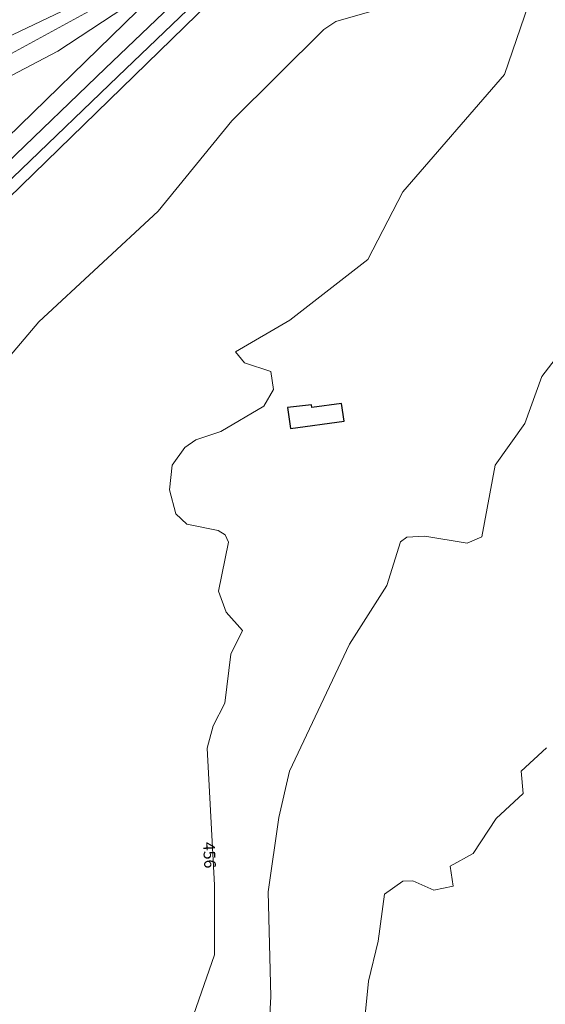
# Model space of a CAD drawing. Extents: x 2496957 to 2499922, y 1126759 to 1128794.
# Drawn here: x 2498486 to 2498600, y 1127879 to 1128091 of the extents above; entities that cross this region are included whole.
import ezdxf

# ---------------------------------------------------------------- set-up
doc = ezdxf.new("R2010")
doc.units = 0
doc.header["$LTSCALE"] = 0.005
doc.header["$MEASUREMENT"] = 0
for name, color, linetype in [('CAD_S_BATI_HSOL_TOIT', 252, 'CONTINUOUS'), ('hepia orthophoto été', 151, 'CONTINUOUS'), ('L6', 252, 'CONTINUOUS'), ('L9', 63, 'CONTINUOUS')]:
    doc.layers.add(name, color=color, linetype=linetype)
doc.layers.add('GEO_L_COURBE_GRID_2_5M', color=1, linetype='CONTINUOUS', lineweight=15)
doc.layers.add('GEO_N_COURBE_GRID_2_5M', color=1, linetype='CONTINUOUS', lineweight=20)
doc.styles.add('ECRITURE_DROIT', font='verdana.ttf')
picture_1 = doc.add_image_def('image1.jpg', size_in_pixel=(14363, 10177))

# ---------------------------------------------------------------- blocks, each defined once
blk = doc.blocks.new('FMEBLOCK65')
at = {"layer": 'GEO_L_COURBE_GRID_2_5M', "flags": 128}
for points in [[(34.841422, 313.014982), (12.793322, 300.858782)], [(50.299122, 89.021482), (56.515722, 106.751882), (56.503922, 121.758982), (54.889622, 151.251382), (56.223922, 156.096682), (58.684722, 160.951282), (60.010022, 171.465282), (62.543022, 176.566582), (58.993822, 180.563882), (57.343122, 185.077882), (59.462722, 195.652382), (58.746522, 197.231982), (57.251922, 198.145082), (50.556522, 199.518582), (48.135822, 201.747682), (46.761922, 206.901382), (47.355222, 212.205082), (50.086122, 216.006182), (52.474222, 217.661482), (57.837922, 219.439382), (67.087222, 224.887182), (69.178422, 228.500482), (68.646622, 232.387782), (62.944722, 234.259782), (60.982222, 236.637182), (72.726322, 243.437682), (89.518022, 256.512782), (97.069022, 271.066882), (118.921022, 296.308082), (127.500422, 321.281082)]]:
    blk.add_lwpolyline(points, dxfattribs=at)
blk = doc.blocks.new('FMEBLOCK67')
at = {"layer": 'GEO_L_COURBE_GRID_2_5M', "flags": 128}
for points in [[(142.598905, 311.610093), (125.894305, 300.509593), (115.915005, 295.283493)], [(110.220805, 228.678793), (121.825705, 242.228893), (147.504905, 266.092893), (163.340705, 285.510093), (183.187905, 305.177093), (185.805705, 306.945793), (196.002705, 309.832293)]]:
    blk.add_lwpolyline(points, dxfattribs=at)
blk = doc.blocks.new('FMEBLOCK68')
at = {"layer": 'GEO_L_COURBE_GRID_2_5M', "flags": 128}
blk.add_lwpolyline([(53.895038, 89.696055), (55.155438, 102.821755), (57.265238, 111.425555), (58.593338, 121.515455), (62.589438, 124.336755), (64.748138, 124.388555), (69.254338, 122.358955), (73.403438, 123.214855), (72.781538, 127.563055), (77.704238, 130.301255), (82.646338, 137.807655), (88.458738, 143.194255), (88.046238, 147.987255), (93.506138, 153.018455)], dxfattribs=at)
blk = doc.blocks.new('FMEBLOCK70')
at = {"layer": 'GEO_L_COURBE_GRID_2_5M', "flags": 128}
for points in [[(18.161061, 315.074557), (-4.669939, 304.150257), (-11.755839, 302.017557), (-23.074739, 301.488457), (-28.783539, 300.363357), (-36.802339, 297.273357), (-48.606639, 290.859957), (-57.038539, 284.646157), (-61.621339, 279.566757), (-65.794839, 271.920657), (-69.575839, 261.872157), (-72.744239, 235.455257), (-72.236139, 228.181057), (-67.125639, 212.261357), (-61.632239, 200.107057), (-52.313039, 160.917857), (-50.755739, 151.448457), (-50.815839, 146.325057), (-52.100539, 139.977157), (-63.283939, 112.136257), (-64.797039, 106.798657), (-65.174039, 101.655957), (-64.281139, 92.044157)], [(53.252361, 83.841657), (54.085361, 98.494757), (53.510961, 121.091357), (55.801861, 137.096557), (58.088361, 147.070057), (71.012761, 174.417857), (79.065661, 187.000157), (82.013961, 196.428257), (83.353661, 197.405457), (87.241561, 197.619157), (96.343261, 196.108157), (99.497061, 197.485657), (102.416961, 212.945157), (108.741361, 221.916657), (112.440561, 232.031257), (120.098561, 242.042357)]]:
    blk.add_lwpolyline(points, dxfattribs=at)

msp = doc.modelspace()

# ---------------------------------------------------------------- linework, layer by layer
at = {"layer": 'CAD_S_BATI_HSOL_TOIT', "flags": 128}
msp.add_lwpolyline([(2498544.6381, 1128002.8627), (2498556.2581, 1128004.4027), (2498555.6281, 1128008.2427), (2498549.2481, 1128007.3627), (2498549.1781, 1128007.9327), (2498544.0381, 1128007.3827)], close=True, dxfattribs=at)
at = {"layer": 'L6', "flags": 128}
msp.add_lwpolyline([(2498555.627, 1128008.243), (2498549.248, 1128007.363), (2498549.178, 1128007.933), (2498544.039, 1128007.382), (2498544.639, 1128002.862), (2498556.258, 1128004.403)], close=True, dxfattribs=at)
at = {"layer": 'L9', "flags": 128}
for points in [[(2498531.4188, 1128112.0143), (2498461.0074, 1128043.4755)], [(2498467.6768, 1128036.6659), (2498538.038, 1128105.2146)], [(2498462.3672, 1128039.6054), (2498504.7875, 1128080.4045), (2498528.2744, 1128102.9515)], [(2498528.2744, 1128102.9515), (2498504.7875, 1128080.4045), (2498462.3672, 1128039.6054)], [(2498530.8094, 1128101.0844), (2498507.4578, 1128078.6706), (2498465.9168, 1128038.7456)], [(2498465.9168, 1128038.7456), (2498507.4578, 1128078.6706), (2498530.8094, 1128101.0844)]]:
    msp.add_lwpolyline(points, dxfattribs=at)

# ---------------------------------------------------------------- block references
at = {"layer": 'GEO_L_COURBE_GRID_2_5M'}
for name, p in [('FMEBLOCK67', (2498368.665295, 1127783.589307)), ('FMEBLOCK65', (2498471.823378, 1127782.761918)), ('FMEBLOCK70', (2498486.369939, 1127782.021743)), ('FMEBLOCK68', (2498506.292062, 1127781.049845))]:
    msp.add_blockref(name, p, dxfattribs=at)

# ---------------------------------------------------------------- texts
at = {"layer": 'GEO_N_COURBE_GRID_2_5M', "linetype": 'Continuous', "style": 'ECRITURE_DROIT', "oblique": 25}
msp.add_text('456', height=2.5, rotation=273.133023, dxfattribs=at).set_placement((2498525.818838, 1127913.75553))

# ---------------------------------------------------------------- referenced raster images: frames only (the image files are external)
at = {"layer": 'hepia orthophoto été'}
image = msp.add_image(picture_1, insert=(2497049.59, 1126758.73), size_in_units=(2872.5988, 2035.39915), dxfattribs=dict(at, fade=35))
image.dxf.flags = 7

doc.saveas('drawing.dxf')
